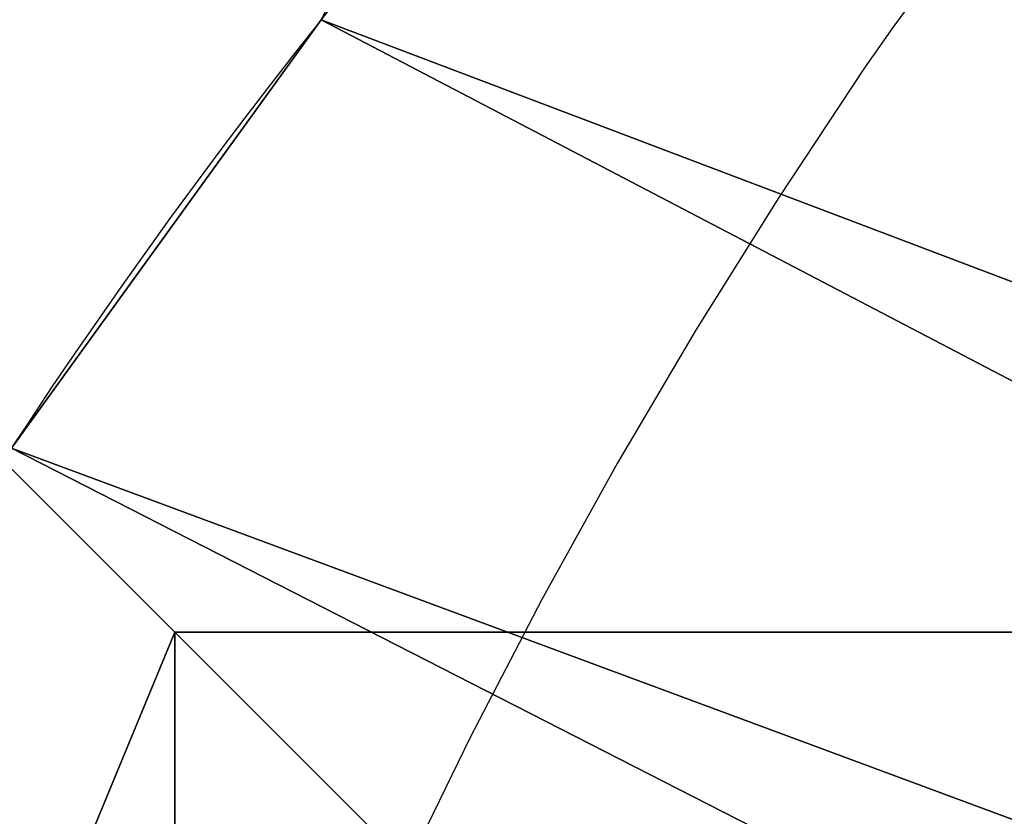
# Model space of a CAD drawing. Units: inches. Extents: x -162 to 389, y -163 to 462.
# Drawn here: x 217 to 223, y 310 to 315 of the extents above; entities that cross this region are included whole.
import ezdxf

# ---------------------------------------------------------------- set-up
doc = ezdxf.new("R2010")
doc.units = ezdxf.units.IN
doc.header["$MEASUREMENT"] = 0
doc.layers.get('0').update_dxf_attribs({"true_color": 0xffffff})
doc.layers.add('element', color=1, linetype='Continuous', true_color=0xff0000)
doc.layers.add('foundations', color=7, linetype='Continuous', true_color=0x9fa3a3)
doc.layers.add('strefa bezpieczeństwa', color=7, linetype='Continuous')

# ---------------------------------------------------------------- blocks, each defined once
blk = doc.blocks.new('Group_52')
for p, q in [((28.3021, 28.3021, 35), (40, 40, 23.6916)), ((28.3021, 28.3021, 35), (11.6979, 28.3021, 35)), ((28.3021, 11.6979, 35), (28.3021, 28.3021, 35))]:
    blk.add_line(p, q)
at = {"color": 251, "true_color": 0x565656}
mesh = blk.add_polyface(dxfattribs=at)
corners = [(11.6979, 28.3021, 35), (40, 40, 23.6916), (0, 40, 23.6916), (28.3021, 28.3021, 35)]
mesh.append_faces([[corners[k] for k in face] for face in [(0, 1, 2), (1, 0, 3)]], dxfattribs={"vtx0": -1, "color": 251})
mesh = blk.add_polyface(dxfattribs=at)
corners = [(40, 40), (0, 0), (0, 40), (40, 0)]
mesh.append_faces([[corners[k] for k in face] for face in [(0, 1, 2), (1, 0, 3)]], dxfattribs={"vtx0": -1, "color": 251})
mesh = blk.add_polyface(dxfattribs=at)
corners = [(40, 0, 23.6916), (28.3021, 28.3021, 35), (28.3021, 11.6979, 35), (40, 40, 23.6916)]
mesh.append_faces([[corners[k] for k in face] for face in [(0, 1, 2), (1, 0, 3)]], dxfattribs={"vtx0": -1, "color": 251})
mesh = blk.add_polyface(dxfattribs=at)
corners = [(28.3021, 11.6979, 35), (11.6979, 28.3021, 35), (11.6979, 11.6979, 35), (28.3021, 28.3021, 35)]
mesh.append_faces([[corners[k] for k in face] for face in [(0, 1, 2), (1, 0, 3)]], dxfattribs={"vtx0": -1, "color": 251})
blk = doc.blocks.new('Grupa_6')
at = {"layer": 'foundations', "color": 251, "true_color": 0x565656, "rotation": 90.00000000008576}
blk.add_blockref('Group_52', (40, 0), dxfattribs=at)
blk = doc.blocks.new('Grupa_3')
blk.add_line((7.1197, 27.6433, 1.5), (7.1197, 27.6433))
at = {"extrusion": (0, 0, -1)}
for centre in [(-14.7816, -5.3046, -1.5), (-14.7816, -5.3046)]:
    blk.add_arc(centre, 33.827, 76.9088, 103.0912, dxfattribs=at)
for centre in [(7.2143, 20.429, 1.5), (7.2143, 20.429)]:
    blk.add_arc(centre, 7.2149, 90.75145, 199.13857)
at = {"color": 2, "true_color": 0xffff31}
mesh = blk.add_polyface(dxfattribs=at)
corners = [(0.4768, 18.0908, 1.5), (0.5133, 23.1031, 1.5), (0, 20.3355, 1.5), (1.6145, 14.4973, 1.5), (2.0465, 25.4637, 1.5), (3.3209, 10.7595, 1.5), (4.3664, 27.058, 1.5), (5.4683, 7.2564, 1.5), (7.1197, 27.6433, 1.5), (8.0249, 4.0397, 1.5), (10.1587, 28.205, 1.5), (10.953, 1.1571, 1.5), (13.2363, 28.4871, 1.5), (12.3896, 0.3935, 1.5), (13.9681, 0, 1.5), (16.3268, 28.4871, 1.5), (15.595, 0, 1.5), (17.1736, 0.3935, 1.5), (19.4044, 28.205, 1.5), (18.6101, 1.1571, 1.5), (21.6458, 4.1737, 1.5), (22.4434, 27.6433, 1.5), (24.2805, 7.5462, 1.5), (24.8406, 27.142, 1.5), (26.4726, 11.2217, 1.5), (26.938, 25.8776, 1.5), (28.188, 15.1426, 1.5), (28.5005, 23.9917, 1.5), (29.3995, 19.2472, 1.5), (29.3528, 21.6958, 1.5)]
mesh.append_faces([[corners[k] for k in face] for face in [(0, 1, 2), (27, 28, 29)]], dxfattribs={"vtx0": -1, "color": 2})
mesh.append_faces([[corners[k] for k in face] for face in [(1, 3, 4), (4, 5, 6), (6, 7, 8), (8, 9, 10), (10, 11, 12), (12, 14, 15), (15, 17, 18), (18, 20, 21), (21, 22, 23), (23, 24, 25), (25, 26, 27)]], dxfattribs={"vtx0": -1, "vtx1": -1, "color": 2})
mesh.append_faces([[corners[k] for k in face] for face in [(1, 0, 3), (4, 3, 5), (6, 5, 7), (8, 7, 9), (10, 9, 11), (12, 11, 13), (12, 13, 14), (15, 14, 16), (15, 16, 17), (18, 17, 19), (18, 19, 20), (21, 20, 22), (23, 22, 24), (25, 24, 26), (27, 26, 28)]], dxfattribs={"vtx0": -1, "vtx2": -1, "color": 2})
mesh = blk.add_polyface(dxfattribs=at)
corners = [(0.5133, 23.1031), (0.4768, 18.0908), (0, 20.3355), (1.6145, 14.4973), (2.0465, 25.4637), (3.3209, 10.7595), (4.3664, 27.058), (5.4683, 7.2564), (7.1197, 27.6433), (8.0249, 4.0397), (10.1587, 28.205), (10.953, 1.1571), (13.2363, 28.4871), (12.3896, 0.3935), (13.9681, 0), (16.3268, 28.4871), (15.595, 0), (17.1736, 0.3935), (19.4044, 28.205), (18.6101, 1.1571), (21.6458, 4.1737), (22.4434, 27.6433), (24.2805, 7.5462), (24.8406, 27.142), (26.4726, 11.2217), (26.938, 25.8776), (28.188, 15.1426), (28.5005, 23.9917), (29.3995, 19.2472), (29.3528, 21.6958)]
mesh.append_faces([[corners[k] for k in face] for face in [(0, 1, 2), (28, 27, 29)]], dxfattribs={"vtx0": -1, "color": 2})
mesh.append_faces([[corners[k] for k in face] for face in [(1, 0, 3), (3, 4, 5), (5, 6, 7), (7, 8, 9), (9, 10, 11), (11, 12, 13), (13, 12, 14), (14, 15, 16), (16, 15, 17), (17, 18, 19), (19, 18, 20), (20, 21, 22), (22, 23, 24), (24, 25, 26), (26, 27, 28)]], dxfattribs={"vtx0": -1, "vtx1": -1, "color": 2})
mesh.append_faces([[corners[k] for k in face] for face in [(3, 0, 4), (5, 4, 6), (7, 6, 8), (9, 8, 10), (11, 10, 12), (14, 12, 15), (17, 15, 18), (20, 18, 21), (22, 21, 23), (24, 23, 25), (26, 25, 27)]], dxfattribs={"vtx0": -1, "vtx2": -1, "color": 2})
mesh = blk.add_polyface(dxfattribs=at)
corners = [(7.1197, 27.6433, 1.5), (10.1587, 28.205), (7.1197, 27.6433), (10.1587, 28.205, 1.5)]
mesh.append_faces([[corners[k] for k in face] for face in [(0, 1, 2), (1, 0, 3)]], dxfattribs={"vtx0": -1, "color": 2})
mesh = blk.add_polyface(dxfattribs=at)
corners = [(4.3664, 27.058, 1.5), (7.1197, 27.6433), (4.3664, 27.058), (7.1197, 27.6433, 1.5)]
mesh.append_faces([[corners[k] for k in face] for face in [(0, 1, 2), (1, 0, 3)]], dxfattribs={"vtx0": -1, "color": 2})
blk = doc.blocks.new('Grupa_9')
at = {"layer": 'element'}
blk.add_blockref('Grupa_6', (0, 0), dxfattribs=at)
at = {"layer": 'element', "rotation": 25.39999999999999}
blk.add_blockref('Grupa_3', (13.5429, -0.5792, 87.0986), dxfattribs=at)
blk = doc.blocks.new('Grupa_29')
at = {"layer": 'element', "extrusion": (0, 0, -1), "zscale": -1}
blk.add_blockref('Grupa_9', (-40, 0), dxfattribs=at)
blk = doc.blocks.new('Grupa_2')
at = {"layer": 'element', "rotation": 90.00000000000001}
blk.add_blockref('Grupa_29', (263.0728, 300.1997), dxfattribs=at)
blk = doc.blocks.new('0803')
for p, q in [((-191.9825, 103.7789), (-191.5414, 103.4619)), ((-191.5414, 103.4619), (-191.306, 103.2962)), ((-191.306, 103.2962), (-190.5477, 102.794)), ((-190.5477, 102.794), (-189.7765, 102.3119)), ((-189.7765, 102.3119), (-188.9928, 101.8502)), ((-188.9928, 101.8502), (-188.1972, 101.4093)), ((-188.1972, 101.4093), (-187.3903, 100.9896)), ((-187.3903, 100.9896), (-186.5727, 100.5912))]:
    blk.add_line(p, q)

msp = doc.modelspace()

# ---------------------------------------------------------------- block references
at = {"layer": 'element'}
msp.add_blockref('Grupa_2', (-16.7947, -17.0269, -60), dxfattribs=at)
at = {"layer": 'strefa bezpieczeństwa', "rotation": 270}
msp.add_blockref('0803', (118.7126, 123.4677), dxfattribs=at)

doc.saveas('drawing.dxf')
